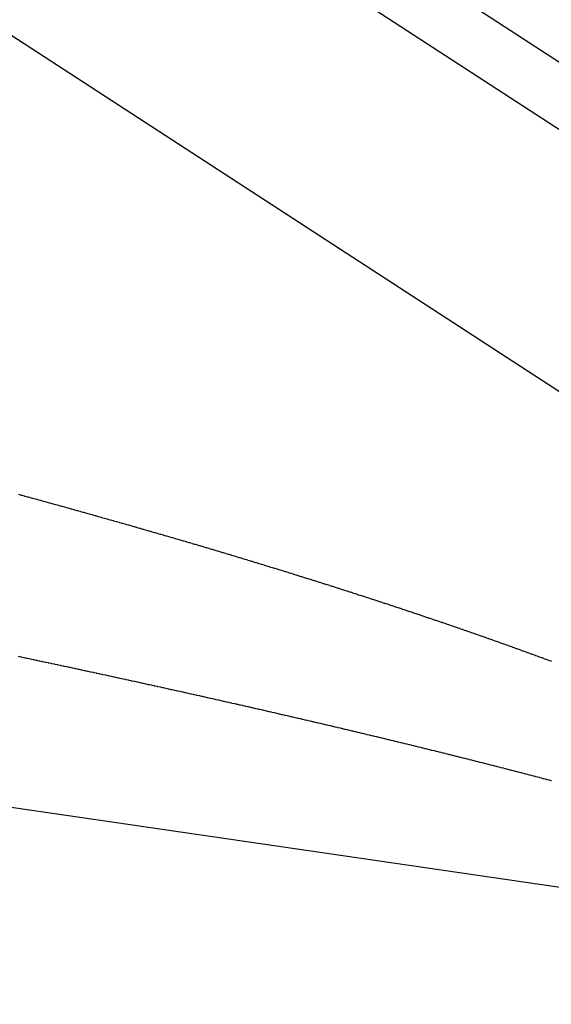
# Model space of a CAD drawing. Extents: x 24 to 819, y -401 to 283.
# Drawn here: x 225 to 230, y -34 to -25 of the extents above; entities that cross this region are included whole.
import ezdxf

# ---------------------------------------------------------------- set-up
doc = ezdxf.new("R2010")
doc.units = 0
doc.linetypes.add('DASHED', pattern=[11.05, 8.7, -2.35])
doc.layers.get('0').update_dxf_attribs({"linetype": 'CONTINUOUS'})
doc.layers.add('NEVIDI', color=4, linetype='DASHED')

msp = doc.modelspace()

# ---------------------------------------------------------------- linework, layer by layer
at = {"color": 2}
msp.add_line((214.19473, -15.650034), (235.748144, -29.676503), dxfattribs=at)
at = {"layer": 'NEVIDI', "color": 7, "linetype": 'CONTINUOUS'}
for p, q in [((213.390096, -14.472228), (236.839036, -29.732262)), ((239, -34.343283), (213.818882, -17.955988)), ((233.860467, -33.789834), (184, -26.517445)), ((224.612523, -29.389828), (224.637338, -29.396588)), ((224.637338, -29.396588), (224.64284, -29.398088)), ((224.64284, -29.398088), (224.667901, -29.404924)), ((224.667901, -29.404924), (224.673451, -29.406439)), ((224.673451, -29.406439), (224.698342, -29.413237)), ((224.698342, -29.413237), (224.703796, -29.414728)), ((224.703796, -29.414728), (224.728641, -29.421524)), ((224.728641, -29.421524), (224.734102, -29.423018)), ((224.734102, -29.423018), (224.758937, -29.42982)), ((224.758937, -29.42982), (224.764693, -29.431398)), ((224.764693, -29.431398), (224.789231, -29.438127)), ((224.789231, -29.438127), (224.79493, -29.439691)), ((224.79493, -29.439691), (224.819522, -29.446445)), ((224.819522, -29.446445), (224.82492, -29.447928)), ((224.82492, -29.447928), (224.849711, -29.454746)), ((224.849711, -29.454746), (224.85514, -29.45624)), ((224.85514, -29.45624), (224.879869, -29.463049)), ((224.879869, -29.463049), (224.885336, -29.464556)), ((224.885336, -29.464556), (224.909919, -29.471334)), ((224.909919, -29.471334), (224.915356, -29.472835)), ((224.915356, -29.472835), (224.93982, -29.479589)), ((224.93982, -29.479589), (224.945503, -29.48116)), ((224.945503, -29.48116), (224.969867, -29.487896)), ((224.969867, -29.487896), (224.975291, -29.489396)), ((224.975291, -29.489396), (224.999698, -29.496154)), ((224.999698, -29.496154), (225.005366, -29.497724)), ((225.005366, -29.497724), (225.029526, -29.504422)), ((225.029526, -29.504422), (225.035137, -29.505979)), ((225.035137, -29.505979), (225.059312, -29.51269)), ((225.059312, -29.51269), (225.064967, -29.51426)), ((225.064967, -29.51426), (225.089074, -29.520962)), ((225.089074, -29.520962), (225.094672, -29.522519)), ((225.094672, -29.522519), (225.118799, -29.529235)), ((225.118799, -29.529235), (225.124402, -29.530796)), ((225.124402, -29.530796), (225.148582, -29.537535)), ((225.148582, -29.537535), (225.153945, -29.539031)), ((225.153945, -29.539031), (225.178079, -29.545767)), ((225.178079, -29.545767), (225.183641, -29.547321)), ((225.183641, -29.547321), (225.207742, -29.554057)), ((225.207742, -29.554057), (225.213087, -29.555552)), ((225.213087, -29.555552), (225.23714, -29.562283)), ((225.23714, -29.562283), (225.242671, -29.563832)), ((225.242671, -29.563832), (225.266586, -29.570534)), ((225.266586, -29.570534), (225.272135, -29.57209)), ((225.272135, -29.57209), (225.296083, -29.578811)), ((225.296083, -29.578811), (225.301396, -29.580303)), ((225.301396, -29.580303), (225.32556, -29.587093)), ((225.32556, -29.587093), (225.330825, -29.588573)), ((225.330825, -29.588573), (225.35481, -29.595322)), ((225.35481, -29.595322), (225.360075, -29.596805)), ((225.360075, -29.596805), (225.384058, -29.603562)), ((225.384058, -29.603562), (225.38927, -29.605032)), ((225.38927, -29.605032), (225.413226, -29.611791)), ((225.413226, -29.611791), (225.418468, -29.613271)), ((225.418468, -29.613271), (225.442348, -29.620017)), ((225.442348, -29.620017), (225.447604, -29.621503)), ((225.447604, -29.621503), (225.471444, -29.628247)), ((225.471444, -29.628247), (225.476664, -29.629725)), ((225.476664, -29.629725), (225.500443, -29.636461)), ((225.500443, -29.636461), (225.505662, -29.637941)), ((225.505662, -29.637941), (225.529439, -29.644686)), ((225.529439, -29.644686), (225.534831, -29.646216)), ((225.534831, -29.646216), (225.558343, -29.652895)), ((225.558343, -29.652895), (225.563829, -29.654454)), ((225.563829, -29.654454), (225.587216, -29.661106)), ((225.587216, -29.661106), (225.592648, -29.662652)), ((225.592648, -29.662652), (225.616051, -29.669318)), ((225.616051, -29.669318), (225.621514, -29.670875)), ((225.621514, -29.670875), (225.644803, -29.677517)), ((225.644803, -29.677517), (225.650265, -29.679076)), ((225.650265, -29.679076), (225.673552, -29.685726)), ((225.673552, -29.685726), (225.67897, -29.687274)), ((225.67897, -29.687274), (225.702297, -29.693945)), ((225.702297, -29.693945), (225.707705, -29.695493)), ((225.707705, -29.695493), (225.73104, -29.702175)), ((225.73104, -29.702175), (225.736162, -29.703643)), ((225.736162, -29.703643), (225.759694, -29.71039)), ((225.759694, -29.71039), (225.764826, -29.711863)), ((225.764826, -29.711863), (225.788202, -29.718575)), ((225.788202, -29.718575), (225.793333, -29.720049)), ((225.793333, -29.720049), (225.816707, -29.726769)), ((225.816707, -29.726769), (225.821801, -29.728235)), ((225.821801, -29.728235), (225.845108, -29.734945)), ((225.845108, -29.734945), (225.850218, -29.736417)), ((225.850218, -29.736417), (225.873495, -29.743128)), ((225.873495, -29.743128), (225.878637, -29.744611)), ((225.878637, -29.744611), (225.901833, -29.751307)), ((225.901833, -29.751307), (225.906922, -29.752777)), ((225.906922, -29.752777), (225.930101, -29.759478)), ((225.930101, -29.759478), (225.935189, -29.76095)), ((225.935189, -29.76095), (225.958366, -29.767659)), ((225.958366, -29.767659), (225.963417, -29.769122)), ((225.963417, -29.769122), (225.986529, -29.775821)), ((225.986529, -29.775821), (225.991596, -29.777291)), ((225.991596, -29.777291), (226.014677, -29.783991)), ((226.014677, -29.783991), (226.019774, -29.785471)), ((226.019774, -29.785471), (226.042739, -29.792147)), ((226.042739, -29.792147), (226.047816, -29.793623)), ((226.047816, -29.793623), (226.07066, -29.800273)), ((226.07066, -29.800273), (226.075965, -29.801818)), ((226.075965, -29.801818), (226.098579, -29.808409)), ((226.098579, -29.808409), (226.103841, -29.809944)), ((226.103841, -29.809944), (226.126495, -29.816556)), ((226.126495, -29.816556), (226.131799, -29.818105)), ((226.131799, -29.818105), (226.154408, -29.824713)), ((226.154408, -29.824713), (226.159658, -29.826249)), ((226.159658, -29.826249), (226.182284, -29.832872)), ((226.182284, -29.832872), (226.187288, -29.834337)), ((226.187288, -29.834337), (226.210082, -29.841018)), ((226.210082, -29.841018), (226.215085, -29.842486)), ((226.215085, -29.842486), (226.237876, -29.849175)), ((226.237876, -29.849175), (226.242829, -29.85063)), ((226.242829, -29.85063), (226.265504, -29.857295)), ((226.265504, -29.857295), (226.270468, -29.858755)), ((226.270468, -29.858755), (226.293078, -29.86541)), ((226.293078, -29.86541), (226.298053, -29.866876)), ((226.298053, -29.866876), (226.320628, -29.87353)), ((226.320628, -29.87353), (226.325571, -29.874988)), ((226.325571, -29.874988), (226.348089, -29.881635)), ((226.348089, -29.881635), (226.353032, -29.883095)), ((226.353032, -29.883095), (226.375547, -29.889751)), ((226.375547, -29.889751), (226.380573, -29.891237)), ((226.380573, -29.891237), (226.402937, -29.897858)), ((226.402937, -29.897858), (226.40786, -29.899316)), ((226.40786, -29.899316), (226.430284, -29.905963)), ((226.430284, -29.905963), (226.435208, -29.907424)), ((226.435208, -29.907424), (226.457623, -29.914079)), ((226.457623, -29.914079), (226.462526, -29.915535)), ((226.462526, -29.915535), (226.484859, -29.922175)), ((226.484859, -29.922175), (226.489761, -29.923633)), ((226.489761, -29.923633), (226.512092, -29.930281)), ((226.512092, -29.930281), (226.516945, -29.931727)), ((226.516945, -29.931727), (226.539229, -29.938372)), ((226.539229, -29.938372), (226.544093, -29.939823)), ((226.544093, -29.939823), (226.56625, -29.946438)), ((226.56625, -29.946438), (226.571113, -29.947892)), ((226.571113, -29.947892), (226.593266, -29.954516)), ((226.593266, -29.954516), (226.598083, -29.955957)), ((226.598083, -29.955957), (226.620195, -29.962579)), ((226.620195, -29.962579), (226.625039, -29.96403)), ((226.625039, -29.96403), (226.647103, -29.970647)), ((226.647103, -29.970647), (226.651959, -29.972104)), ((226.651959, -29.972104), (226.673987, -29.97872)), ((226.673987, -29.97872), (226.678812, -29.98017)), ((226.678812, -29.98017), (226.700788, -29.986779)), ((226.700788, -29.986779), (226.705612, -29.988231)), ((226.705612, -29.988231), (226.727585, -29.994849)), ((226.727585, -29.994849), (226.732361, -29.996289)), ((226.732361, -29.996289), (226.754265, -30.002896)), ((226.754265, -30.002896), (226.759051, -30.004341)), ((226.759051, -30.004341), (226.780855, -30.010927)), ((226.780855, -30.010927), (226.785641, -30.012374)), ((226.785641, -30.012374), (226.807443, -30.01897)), ((226.807443, -30.01897), (226.8122, -30.02041)), ((226.8122, -30.02041), (226.833936, -30.026995)), ((226.833936, -30.026995), (226.838703, -30.02844)), ((226.838703, -30.02844), (226.860418, -30.035029)), ((226.860418, -30.035029), (226.865201, -30.036481)), ((226.865201, -30.036481), (226.886846, -30.043059)), ((226.886846, -30.043059), (226.891625, -30.044512)), ((226.891625, -30.044512), (226.913126, -30.051055)), ((226.913126, -30.051055), (226.918119, -30.052575)), ((226.918119, -30.052575), (226.939403, -30.059062)), ((226.939403, -30.059062), (226.944346, -30.060569)), ((226.944346, -30.060569), (226.965676, -30.06708)), ((226.965676, -30.06708), (226.970618, -30.068589)), ((226.970618, -30.068589), (226.991946, -30.075108)), ((226.991946, -30.075108), (226.996674, -30.076555)), ((226.996674, -30.076555), (227.018213, -30.083148)), ((227.018213, -30.083148), (227.022894, -30.084582)), ((227.022894, -30.084582), (227.04422, -30.09112)), ((227.04422, -30.09112), (227.048942, -30.092569)), ((227.048942, -30.092569), (227.070192, -30.099093)), ((227.070192, -30.099093), (227.075077, -30.100594)), ((227.075077, -30.100594), (227.096161, -30.107077)), ((227.096161, -30.107077), (227.101046, -30.10858)), ((227.101046, -30.10858), (227.122126, -30.115072)), ((227.122126, -30.115072), (227.1268, -30.116512)), ((227.1268, -30.116512), (227.148088, -30.123078)), ((227.148088, -30.123078), (227.152715, -30.124506)), ((227.152715, -30.124506), (227.173916, -30.131054)), ((227.173916, -30.131054), (227.178538, -30.132483)), ((227.178538, -30.132483), (227.19959, -30.138995)), ((227.19959, -30.138995), (227.204258, -30.14044)), ((227.204258, -30.14044), (227.225261, -30.146946)), ((227.225261, -30.146946), (227.23009, -30.148443)), ((227.23009, -30.148443), (227.250928, -30.154909)), ((227.250928, -30.154909), (227.255757, -30.156408)), ((227.255757, -30.156408), (227.276592, -30.162882)), ((227.276592, -30.162882), (227.281211, -30.164318)), ((227.281211, -30.164318), (227.302253, -30.170866)), ((227.302253, -30.170866), (227.306823, -30.17229)), ((227.306823, -30.17229), (227.32764, -30.178778)), ((227.32764, -30.178778), (227.332209, -30.180203)), ((227.332209, -30.180203), (227.353019, -30.186698)), ((227.353019, -30.186698), (227.357599, -30.188129)), ((227.357599, -30.188129), (227.378376, -30.194623)), ((227.378376, -30.194623), (227.383179, -30.196126)), ((227.383179, -30.196126), (227.403657, -30.202537)), ((227.403657, -30.202537), (227.40846, -30.204042)), ((227.40846, -30.204042), (227.428935, -30.210462)), ((227.428935, -30.210462), (227.43369, -30.211954)), ((227.43369, -30.211954), (227.454172, -30.218386)), ((227.454172, -30.218386), (227.458957, -30.219889)), ((227.458957, -30.219889), (227.479354, -30.226304)), ((227.479354, -30.226304), (227.48409, -30.227795)), ((227.48409, -30.227795), (227.504532, -30.234233)), ((227.504532, -30.234233), (227.509019, -30.235648)), ((227.509019, -30.235648), (227.529594, -30.242138)), ((227.529594, -30.242138), (227.534093, -30.243559)), ((227.534093, -30.243559), (227.554588, -30.250033)), ((227.554588, -30.250033), (227.559087, -30.251456)), ((227.559087, -30.251456), (227.579579, -30.257939)), ((227.579579, -30.257939), (227.584032, -30.25935)), ((227.584032, -30.25935), (227.604422, -30.265811)), ((227.604422, -30.265811), (227.608888, -30.267227)), ((227.608888, -30.267227), (227.629231, -30.273683)), ((227.629231, -30.273683), (227.633696, -30.275102)), ((227.633696, -30.275102), (227.654036, -30.281567)), ((227.654036, -30.281567), (227.658484, -30.282981)), ((227.658484, -30.282981), (227.678753, -30.289434)), ((227.678753, -30.289434), (227.683201, -30.290851)), ((227.683201, -30.290851), (227.703465, -30.297311)), ((227.703465, -30.297311), (227.70792, -30.298733)), ((227.70792, -30.298733), (227.728135, -30.305188)), ((227.728135, -30.305188), (227.732536, -30.306594)), ((227.732536, -30.306594), (227.752585, -30.313005)), ((227.752585, -30.313005), (227.75703, -30.314428)), ((227.75703, -30.314428), (227.777031, -30.320834)), ((227.777031, -30.320834), (227.781693, -30.322328)), ((227.781693, -30.322328), (227.801473, -30.328673)), ((227.801473, -30.328673), (227.806117, -30.330163)), ((227.806117, -30.330163), (227.825912, -30.336523)), ((227.825912, -30.336523), (227.830509, -30.338001)), ((227.830509, -30.338001), (227.850348, -30.344384)), ((227.850348, -30.344384), (227.854776, -30.34581)), ((227.854776, -30.34581), (227.874679, -30.352223)), ((227.874679, -30.352223), (227.879031, -30.353626)), ((227.879031, -30.353626), (227.898857, -30.360025)), ((227.898857, -30.360025), (227.903209, -30.36143)), ((227.903209, -30.36143), (227.923032, -30.367838)), ((227.923032, -30.367838), (227.927428, -30.369259)), ((227.927428, -30.369259), (227.947162, -30.375648)), ((227.947162, -30.375648), (227.951739, -30.37713)), ((227.951739, -30.37713), (227.971248, -30.383455)), ((227.971248, -30.383455), (227.975778, -30.384925)), ((227.975778, -30.384925), (227.99533, -30.391274)), ((227.99533, -30.391274), (227.999729, -30.392703)), ((227.999729, -30.392703), (228.019312, -30.399072)), ((228.019312, -30.399072), (228.023617, -30.400473)), ((228.023617, -30.400473), (228.043225, -30.406859)), ((228.043225, -30.406859), (228.047529, -30.408262)), ((228.047529, -30.408262), (228.067134, -30.414657)), ((228.067134, -30.414657), (228.071395, -30.416048)), ((228.071395, -30.416048), (228.090933, -30.422431)), ((228.090933, -30.422431), (228.095207, -30.423829)), ((228.095207, -30.423829), (228.114675, -30.430198)), ((228.114675, -30.430198), (228.118948, -30.431598)), ((228.118948, -30.431598), (228.138413, -30.437976)), ((228.138413, -30.437976), (228.142795, -30.439413)), ((228.142795, -30.439413), (228.162035, -30.445728)), ((228.162035, -30.445728), (228.166321, -30.447136)), ((228.166321, -30.447136), (228.185608, -30.453476)), ((228.185608, -30.453476), (228.190087, -30.454949)), ((228.190087, -30.454949), (228.209178, -30.461234)), ((228.209178, -30.461234), (228.213611, -30.462695)), ((228.213611, -30.462695), (228.232685, -30.468984)), ((228.232685, -30.468984), (228.237103, -30.470442)), ((228.237103, -30.470442), (228.256169, -30.476738)), ((228.256169, -30.476738), (228.260396, -30.478135)), ((228.260396, -30.478135), (228.27965, -30.484503)), ((228.27965, -30.484503), (228.283834, -30.485888)), ((228.283834, -30.485888), (228.30295, -30.492221)), ((228.30295, -30.492221), (228.307134, -30.493608)), ((228.307134, -30.493608), (228.326191, -30.499931)), ((228.326191, -30.499931), (228.330375, -30.50132)), ((228.330375, -30.50132), (228.349429, -30.507652)), ((228.349429, -30.507652), (228.353743, -30.509087)), ((228.353743, -30.509087), (228.372606, -30.515365)), ((228.372606, -30.515365), (228.376775, -30.516754)), ((228.376775, -30.516754), (228.395761, -30.523083)), ((228.395761, -30.523083), (228.399928, -30.524473)), ((228.399928, -30.524473), (228.418912, -30.530811)), ((228.418912, -30.530811), (228.423037, -30.53219)), ((228.423037, -30.53219), (228.441894, -30.538496)), ((228.441894, -30.538496), (228.446019, -30.539877)), ((228.446019, -30.539877), (228.464812, -30.546171)), ((228.464812, -30.546171), (228.468937, -30.547554)), ((228.468937, -30.547554), (228.487726, -30.553857)), ((228.487726, -30.553857), (228.491941, -30.555272)), ((228.491941, -30.555272), (228.510586, -30.561537)), ((228.510586, -30.561537), (228.514696, -30.562919)), ((228.514696, -30.562919), (228.533419, -30.56922)), ((228.533419, -30.56922), (228.537529, -30.570604)), ((228.537529, -30.570604), (228.556248, -30.576914)), ((228.556248, -30.576914), (228.560316, -30.578287)), ((228.560316, -30.578287), (228.578937, -30.584573)), ((228.578937, -30.584573), (228.583005, -30.585948)), ((228.583005, -30.585948), (228.601539, -30.592215)), ((228.601539, -30.592215), (228.605607, -30.593592)), ((228.605607, -30.593592), (228.624137, -30.599868)), ((228.624137, -30.599868), (228.628252, -30.601263)), ((228.628252, -30.601263), (228.646655, -30.607506)), ((228.646655, -30.607506), (228.650737, -30.608892)), ((228.650737, -30.608892), (228.669102, -30.615132)), ((228.669102, -30.615132), (228.673325, -30.616568)), ((228.673325, -30.616568), (228.691546, -30.62277)), ((228.691546, -30.62277), (228.695615, -30.624156)), ((228.695615, -30.624156), (228.713925, -30.630397)), ((228.713925, -30.630397), (228.717979, -30.63178)), ((228.717979, -30.63178), (228.736219, -30.638008)), ((228.736219, -30.638008), (228.740454, -30.639455)), ((228.740454, -30.639455), (228.758509, -30.64563)), ((228.758509, -30.64563), (228.762702, -30.647065)), ((228.762702, -30.647065), (228.780753, -30.653249)), ((228.780753, -30.653249), (228.78478, -30.654629)), ((228.78478, -30.654629), (228.802896, -30.660845)), ((228.802896, -30.660845), (228.807061, -30.662275)), ((228.807061, -30.662275), (228.825034, -30.668452)), ((228.825034, -30.668452), (228.829026, -30.669824)), ((228.829026, -30.669824), (228.847138, -30.676059)), ((228.847138, -30.676059), (228.851125, -30.677432)), ((228.851125, -30.677432), (228.869062, -30.683617)), ((228.869062, -30.683617), (228.873207, -30.685047)), ((228.873207, -30.685047), (228.891096, -30.691225)), ((228.891096, -30.691225), (228.895061, -30.692595)), ((228.895061, -30.692595), (228.912902, -30.698767)), ((228.912902, -30.698767), (228.917046, -30.700201)), ((228.917046, -30.700201), (228.934746, -30.706334)), ((228.934746, -30.706334), (228.938896, -30.707773)), ((228.938896, -30.707773), (228.956586, -30.713912)), ((228.956586, -30.713912), (228.960694, -30.715339)), ((228.960694, -30.715339), (228.978423, -30.721502)), ((228.978423, -30.721502), (228.982314, -30.722855)), ((228.982314, -30.722855), (229.000098, -30.729047)), ((229.000098, -30.729047), (229.003992, -30.730404)), ((229.003992, -30.730404), (229.021726, -30.736589)), ((229.021726, -30.736589), (229.025619, -30.737948)), ((229.025619, -30.737948), (229.04335, -30.744142)), ((229.04335, -30.744142), (229.047203, -30.745489)), ((229.047203, -30.745489), (229.064858, -30.751666)), ((229.064858, -30.751666), (229.068714, -30.753016)), ((229.068714, -30.753016), (229.086276, -30.759172)), ((229.086276, -30.759172), (229.090131, -30.760524)), ((229.090131, -30.760524), (229.107691, -30.766688)), ((229.107691, -30.766688), (229.111563, -30.768048)), ((229.111563, -30.768048), (229.12906, -30.774201)), ((229.12906, -30.774201), (229.132929, -30.775563)), ((229.132929, -30.775563), (229.150337, -30.781694)), ((229.150337, -30.781694), (229.15438, -30.783119)), ((229.15438, -30.783119), (229.17161, -30.789198)), ((229.17161, -30.789198), (229.175612, -30.790611)), ((229.175612, -30.790611), (229.192873, -30.79671)), ((229.192873, -30.79671), (229.196717, -30.79807)), ((229.196717, -30.79807), (229.214011, -30.804191)), ((229.214011, -30.804191), (229.217986, -30.805599)), ((229.217986, -30.805599), (229.235144, -30.811683)), ((229.235144, -30.811683), (229.238947, -30.813032)), ((229.238947, -30.813032), (229.256273, -30.819185)), ((229.256273, -30.819185), (229.260038, -30.820524)), ((229.260038, -30.820524), (229.277254, -30.826648)), ((229.277254, -30.826648), (229.281023, -30.82799)), ((229.281023, -30.82799), (229.298187, -30.834106)), ((229.298187, -30.834106), (229.301954, -30.835449)), ((229.301954, -30.835449), (229.319115, -30.841575)), ((229.319115, -30.841575), (229.322912, -30.842931)), ((229.322912, -30.842931), (229.339957, -30.849025)), ((229.339957, -30.849025), (229.343727, -30.850374)), ((229.343727, -30.850374), (229.360691, -30.85645)), ((229.360691, -30.85645), (229.36463, -30.857862)), ((229.36463, -30.857862), (229.381422, -30.863885)), ((229.381422, -30.863885), (229.385321, -30.865286)), ((229.385321, -30.865286), (229.402136, -30.871328)), ((229.402136, -30.871328), (229.406051, -30.872736)), ((229.406051, -30.872736), (229.422737, -30.878742)), ((229.422737, -30.878742), (229.426651, -30.880152)), ((229.426651, -30.880152), (229.443334, -30.886168)), ((229.443334, -30.886168), (229.447208, -30.887566)), ((229.447208, -30.887566), (229.463926, -30.893605)), ((224.633888, -30.971214), (224.609436, -30.966044)), ((224.639253, -30.972349), (224.633888, -30.971214)), ((224.663728, -30.977528), (224.639253, -30.972349)), ((224.669329, -30.978714), (224.663728, -30.977528)), ((224.693797, -30.983896), (224.669329, -30.978714)), ((224.699201, -30.985041), (224.693797, -30.983896)), ((224.723645, -30.990223), (224.699201, -30.985041)), ((229.463926, -30.893605), (229.467737, -30.894982)), ((229.467737, -30.894982), (229.484383, -30.901005)), ((229.484383, -30.901005), (229.488093, -30.902349)), ((229.488093, -30.902349), (229.504787, -30.908399)), ((229.504787, -30.908399), (229.508625, -30.909791)), ((229.508625, -30.909791), (229.525187, -30.915804)), ((229.525187, -30.915804), (229.528878, -30.917145)), ((229.528878, -30.917145), (229.545524, -30.923199)), ((229.545524, -30.923199), (229.5492, -30.924537)), ((229.5492, -30.924537), (229.565739, -30.930563)), ((229.565739, -30.930563), (229.569579, -30.931963)), ((229.569579, -30.931963), (229.58595, -30.937938)), ((229.58595, -30.937938), (229.589752, -30.939326)), ((229.589752, -30.939326), (229.606157, -30.945324)), ((229.606157, -30.945324), (229.609952, -30.946712)), ((229.609952, -30.946712), (229.626309, -30.952702)), ((229.626309, -30.952702), (229.629942, -30.954034)), ((229.629942, -30.954034), (229.646292, -30.960032)), ((229.646292, -30.960032), (229.65007, -30.961419)), ((229.65007, -30.961419), (229.666374, -30.967411)), ((229.666374, -30.967411), (229.669965, -30.968732)), ((229.669965, -30.968732), (229.686327, -30.974755)), ((229.686327, -30.974755), (229.689938, -30.976086)), ((229.689938, -30.976086), (229.706187, -30.982078)), ((229.706187, -30.982078), (229.709923, -30.983457)), ((229.709923, -30.983457), (229.726043, -30.989412)), ((224.729071, -30.991374), (224.723645, -30.990223)), ((224.7534, -30.996536), (224.729071, -30.991374)), ((224.758737, -30.997669), (224.7534, -30.996536)), ((224.783105, -31.002844), (224.758737, -30.997669)), ((224.78855, -31.004001), (224.783105, -31.002844)), ((224.812928, -31.009182), (224.78855, -31.004001)), ((224.818251, -31.010314), (224.812928, -31.009182)), ((224.842506, -31.015474), (224.818251, -31.010314)), ((224.847829, -31.016607), (224.842506, -31.015474)), ((224.872008, -31.021756), (224.847829, -31.016607)), ((224.877557, -31.022938), (224.872008, -31.021756)), ((224.901569, -31.028056), (224.877557, -31.022938)), ((224.906956, -31.029204), (224.901569, -31.028056)), ((224.931135, -31.034362), (224.906956, -31.029204)), ((224.936526, -31.035512), (224.931135, -31.034362)), ((224.960639, -31.04066), (224.936526, -31.035512)), ((224.965929, -31.04179), (224.960639, -31.04066)), ((224.966219, -31.041852), (224.965929, -31.04179)), ((224.989417, -31.04681), (224.966219, -31.041852)), ((224.989996, -31.046934), (224.989417, -31.04681)), ((224.995212, -31.048049), (224.989996, -31.046934)), ((225.019333, -31.053208), (224.995212, -31.048049)), ((225.024608, -31.054337), (225.019333, -31.053208)), ((225.048463, -31.059443), (225.024608, -31.054337)), ((225.053954, -31.06062), (225.048463, -31.059443)), ((225.077639, -31.065695), (225.053954, -31.06062)), ((225.083123, -31.06687), (225.077639, -31.065695)), ((225.106848, -31.071958), (225.083123, -31.06687)), ((225.112253, -31.073118), (225.106848, -31.071958)), ((225.136048, -31.078226), (225.112253, -31.073118)), ((225.141345, -31.079363), (225.136048, -31.078226)), ((225.165144, -31.084477), (225.141345, -31.079363)), ((229.726043, -30.989412), (229.729617, -30.990733)), ((229.729617, -30.990733), (229.745895, -30.996758)), ((229.745895, -30.996758), (229.749467, -30.998081)), ((229.749467, -30.998081), (229.765561, -31.004047)), ((229.765561, -31.004047), (229.769296, -31.005433)), ((229.769296, -31.005433), (229.785218, -31.011346)), ((225.170398, -31.085606), (225.165144, -31.084477)), ((225.194208, -31.090726), (225.170398, -31.085606)), ((225.199412, -31.091846), (225.194208, -31.090726)), ((225.223042, -31.096932), (225.199412, -31.091846)), ((225.228387, -31.098083), (225.223042, -31.096932)), ((225.252065, -31.103184), (225.228387, -31.098083)), ((225.257324, -31.104318), (225.252065, -31.103184)), ((225.280788, -31.109377), (225.257324, -31.104318)), ((225.286222, -31.11055), (225.280788, -31.109377)), ((225.309629, -31.115602), (225.286222, -31.11055)), ((225.314794, -31.116717), (225.309629, -31.115602)), ((225.338481, -31.121834), (225.314794, -31.116717)), ((225.343614, -31.122943), (225.338481, -31.121834)), ((225.36717, -31.128037), (225.343614, -31.122943)), ((225.372395, -31.129167), (225.36717, -31.128037)), ((225.39575, -31.134222), (225.372395, -31.129167)), ((225.400876, -31.135331), (225.39575, -31.134222)), ((225.424427, -31.140433), (225.400876, -31.135331)), ((225.429553, -31.141544), (225.424427, -31.140433)), ((225.452903, -31.146607), (225.429553, -31.141544)), ((225.458094, -31.147733), (225.452903, -31.146607)), ((225.481363, -31.152783), (225.458094, -31.147733)), ((225.486556, -31.15391), (225.481363, -31.152783)), ((225.509766, -31.158952), (225.486556, -31.15391)), ((225.51514, -31.16012), (225.509766, -31.158952)), ((225.538311, -31.165157), (225.51514, -31.16012)), ((225.543402, -31.166265), (225.538311, -31.165157)), ((225.566485, -31.171288), (225.543402, -31.166265)), ((225.571778, -31.17244), (225.566485, -31.171288)), ((225.594795, -31.177454), (225.571778, -31.17244)), ((225.599892, -31.178565), (225.594795, -31.177454)), ((225.622891, -31.183579), (225.599892, -31.178565)), ((225.628235, -31.184745), (225.622891, -31.183579)), ((225.651281, -31.189774), (225.628235, -31.184745)), ((225.656282, -31.190865), (225.651281, -31.189774)), ((225.679358, -31.195906), (225.656282, -31.190865)), ((225.684407, -31.197009), (225.679358, -31.195906)), ((225.707446, -31.202046), (225.684407, -31.197009)), ((225.712513, -31.203155), (225.707446, -31.202046)), ((225.735394, -31.208162), (225.712513, -31.203155)), ((225.740431, -31.209264), (225.735394, -31.208162)), ((225.763341, -31.214283), (225.740431, -31.209264)), ((225.768369, -31.215384), (225.763341, -31.214283)), ((225.791191, -31.220388), (225.768369, -31.215384)), ((225.796425, -31.221536), (225.791191, -31.220388)), ((225.819187, -31.226531), (225.796425, -31.221536)), ((225.824225, -31.227637), (225.819187, -31.226531)), ((225.846977, -31.232634), (225.824225, -31.227637)), ((225.851986, -31.233735), (225.846977, -31.232634)), ((225.874766, -31.238743), (225.851986, -31.233735)), ((225.879707, -31.23983), (225.874766, -31.238743)), ((225.902321, -31.244807), (225.879707, -31.23983)), ((225.907388, -31.245922), (225.902321, -31.244807)), ((225.930019, -31.250907), (225.907388, -31.245922)), ((225.93503, -31.252011), (225.930019, -31.250907)), ((225.957651, -31.256999), (225.93503, -31.252011)), ((225.962632, -31.258098), (225.957651, -31.256999)), ((225.985013, -31.263036), (225.962632, -31.258098)), ((225.990195, -31.264181), (225.985013, -31.263036)), ((226.012617, -31.269133), (225.990195, -31.264181)), ((226.017598, -31.270234), (226.012617, -31.269133)), ((226.040033, -31.275195), (226.017598, -31.270234)), ((226.044928, -31.276277), (226.040033, -31.275195)), ((226.067417, -31.281254), (226.044928, -31.276277)), ((226.072371, -31.282351), (226.067417, -31.281254)), ((226.094622, -31.28728), (226.072371, -31.282351)), ((226.099727, -31.288412), (226.094622, -31.28728)), ((226.121992, -31.293348), (226.099727, -31.288412)), ((226.126866, -31.29443), (226.121992, -31.293348)), ((226.149229, -31.299393), (226.126866, -31.29443)), ((226.154189, -31.300494), (226.149229, -31.299393)), ((226.176364, -31.30542), (226.154189, -31.300494)), ((226.181231, -31.306502), (226.176364, -31.30542)), ((226.203568, -31.311469), (226.181231, -31.306502)), ((226.208408, -31.312546), (226.203568, -31.311469)), ((226.230532, -31.31747), (226.208408, -31.312546)), ((226.235377, -31.318549), (226.230532, -31.31747)), ((226.257499, -31.323477), (226.235377, -31.318549)), ((226.262376, -31.324564), (226.257499, -31.323477)), ((226.284491, -31.329496), (226.262376, -31.324564)), ((226.289393, -31.33059), (226.284491, -31.329496)), ((226.311383, -31.335498), (226.289393, -31.33059)), ((226.316207, -31.336575), (226.311383, -31.335498)), ((226.338138, -31.341475), (226.316207, -31.336575)), ((226.34316, -31.342598), (226.338138, -31.341475)), ((226.364976, -31.347477), (226.34316, -31.342598)), ((226.369832, -31.348563), (226.364976, -31.347477)), ((226.391606, -31.353438), (226.369832, -31.348563)), ((226.396675, -31.354573), (226.391606, -31.353438)), ((226.418484, -31.35946), (226.396675, -31.354573)), ((226.423319, -31.360544), (226.418484, -31.35946)), ((226.445141, -31.365438), (226.423319, -31.360544)), ((226.44987, -31.366499), (226.445141, -31.365438)), ((226.47166, -31.371391), (226.44987, -31.366499)), ((226.476382, -31.372452), (226.47166, -31.371391)), ((226.498009, -31.377312), (226.476382, -31.372452)), ((226.503048, -31.378445), (226.498009, -31.377312)), ((226.524514, -31.383274), (226.503048, -31.378445)), ((226.529546, -31.384406), (226.524514, -31.383274)), ((226.550969, -31.38923), (226.529546, -31.384406)), ((226.555756, -31.390308), (226.550969, -31.38923)), ((226.556256, -31.390421), (226.555756, -31.390308)), ((226.577334, -31.395171), (226.556256, -31.390421)), ((226.582288, -31.396288), (226.577334, -31.395171)), ((226.603652, -31.401108), (226.582288, -31.396288)), ((226.608598, -31.402225), (226.603652, -31.401108)), ((226.629929, -31.407042), (226.608598, -31.402225)), ((226.634868, -31.408157), (226.629929, -31.407042)), ((226.65614, -31.412966), (226.634868, -31.408157)), ((226.660837, -31.414028), (226.65614, -31.412966)), ((226.682362, -31.418898), (226.660837, -31.414028)), ((226.687027, -31.419954), (226.682362, -31.418898)), ((226.708419, -31.424799), (226.687027, -31.419954)), ((226.713175, -31.425877), (226.708419, -31.424799)), ((226.734375, -31.430683), (226.713175, -31.425877)), ((226.739283, -31.431797), (226.734375, -31.430683)), ((226.760402, -31.436589), (226.739283, -31.431797)), ((226.765092, -31.437654), (226.760402, -31.436589)), ((226.786484, -31.442513), (226.765092, -31.437654)), ((226.791119, -31.443567), (226.786484, -31.442513)), ((226.812291, -31.448381), (226.791119, -31.443567)), ((226.816978, -31.449447), (226.812291, -31.448381)), ((226.838092, -31.454253), (226.816978, -31.449447)), ((226.842793, -31.455323), (226.838092, -31.454253)), ((226.863839, -31.460118), (226.842793, -31.455323)), ((226.868457, -31.461171), (226.863839, -31.460118)), ((226.889686, -31.466012), (226.868457, -31.461171)), ((226.894262, -31.467056), (226.889686, -31.466012)), ((226.915273, -31.471853), (226.894262, -31.467056)), ((226.919872, -31.472903), (226.915273, -31.471853)), ((226.94087, -31.477701), (226.919872, -31.472903)), ((226.945497, -31.478759), (226.94087, -31.477701)), ((226.966488, -31.483561), (226.945497, -31.478759)), ((226.971139, -31.484625), (226.966488, -31.483561)), ((226.992008, -31.489403), (226.971139, -31.484625)), ((226.996569, -31.490448), (226.992008, -31.489403)), ((227.01742, -31.495227), (226.996569, -31.490448)), ((227.021989, -31.496275), (227.01742, -31.495227)), ((227.042721, -31.501031), (227.021989, -31.496275)), ((227.047479, -31.502124), (227.042721, -31.501031)), ((227.06817, -31.506876), (227.047479, -31.502124)), ((227.072747, -31.507927), (227.06817, -31.506876)), ((227.093423, -31.51268), (227.072747, -31.507927)), ((227.097975, -31.513727), (227.093423, -31.51268)), ((227.118661, -31.518488), (227.097975, -31.513727)), ((227.123201, -31.519533), (227.118661, -31.518488)), ((227.14383, -31.524285), (227.123201, -31.519533)), ((227.148557, -31.525374), (227.14383, -31.524285)), ((227.168942, -31.530075), (227.148557, -31.525374)), ((227.173662, -31.531164), (227.168942, -31.530075)), ((227.194014, -31.535861), (227.173662, -31.531164)), ((227.198726, -31.53695), (227.194014, -31.535861)), ((227.219045, -31.541644), (227.198726, -31.53695)), ((227.22375, -31.542732), (227.219045, -31.541644)), ((227.244036, -31.547424), (227.22375, -31.542732)), ((227.248732, -31.548511), (227.244036, -31.547424)), ((227.269054, -31.553216), (227.248732, -31.548511)), ((227.273559, -31.554259), (227.269054, -31.553216)), ((227.293893, -31.558972), (227.273559, -31.554259)), ((227.298327, -31.56), (227.293893, -31.558972)), ((227.318699, -31.564726), (227.298327, -31.56)), ((227.323187, -31.565768), (227.318699, -31.564726)), ((227.34334, -31.570448), (227.323187, -31.565768)), ((227.348005, -31.571532), (227.34334, -31.570448)), ((227.368175, -31.576221), (227.348005, -31.571532)), ((227.372703, -31.577274), (227.368175, -31.576221)), ((227.392868, -31.581967), (227.372703, -31.577274)), ((227.397273, -31.582993), (227.392868, -31.581967)), ((227.417325, -31.587664), (227.397273, -31.582993)), ((227.421968, -31.588746), (227.417325, -31.587664)), ((227.441995, -31.593416), (227.421968, -31.588746)), ((227.446389, -31.594441), (227.441995, -31.593416)), ((227.466362, -31.599104), (227.446389, -31.594441)), ((227.470948, -31.600175), (227.466362, -31.599104)), ((227.49094, -31.604846), (227.470948, -31.600175)), ((227.495316, -31.60587), (227.49094, -31.604846)), ((227.515297, -31.610543), (227.495316, -31.60587)), ((227.519704, -31.611575), (227.515297, -31.610543)), ((227.539487, -31.616207), (227.519704, -31.611575)), ((227.544091, -31.617286), (227.539487, -31.616207)), ((227.563941, -31.621939), (227.544091, -31.617286)), ((227.568295, -31.62296), (227.563941, -31.621939)), ((227.588111, -31.62761), (227.568295, -31.62296)), ((227.592458, -31.62863), (227.588111, -31.62761)), ((227.612307, -31.633293), (227.592458, -31.62863)), ((227.61672, -31.63433), (227.612307, -31.633293)), ((227.636389, -31.638955), (227.61672, -31.63433)), ((227.640752, -31.639982), (227.636389, -31.638955)), ((227.660408, -31.644608), (227.640752, -31.639982)), ((227.664743, -31.645629), (227.660408, -31.644608)), ((227.684382, -31.650257), (227.664743, -31.645629)), ((227.68893, -31.651329), (227.684382, -31.650257)), ((227.708356, -31.655911), (227.68893, -31.651329)), ((227.712838, -31.656969), (227.708356, -31.655911)), ((227.732337, -31.661573), (227.712838, -31.656969)), ((227.736705, -31.662606), (227.732337, -31.661573)), ((227.756208, -31.667216), (227.736705, -31.662606)), ((227.760531, -31.668238), (227.756208, -31.667216)), ((227.780019, -31.67285), (227.760531, -31.668238)), ((227.784316, -31.673867), (227.780019, -31.67285)), ((227.803791, -31.67848), (227.784316, -31.673867)), ((227.808059, -31.679492), (227.803791, -31.67848)), ((227.827328, -31.684061), (227.808059, -31.679492)), ((227.83176, -31.685113), (227.827328, -31.684061)), ((227.851093, -31.689702), (227.83176, -31.685113)), ((227.85542, -31.69073), (227.851093, -31.689702)), ((227.874599, -31.695288), (227.85542, -31.69073)), ((227.879039, -31.696343), (227.874599, -31.695288)), ((227.89821, -31.700904), (227.879039, -31.696343)), ((227.902418, -31.701906), (227.89821, -31.700904)), ((227.921688, -31.706495), (227.902418, -31.701906)), ((227.925918, -31.707503), (227.921688, -31.706495)), ((227.944996, -31.712051), (227.925918, -31.707503)), ((227.949412, -31.713104), (227.944996, -31.712051)), ((227.968522, -31.717665), (227.949412, -31.713104)), ((227.972761, -31.718677), (227.968522, -31.717665)), ((227.991796, -31.723225), (227.972761, -31.718677)), ((227.996044, -31.724241), (227.991796, -31.723225)), ((228.015048, -31.728786), (227.996044, -31.724241)), ((228.01922, -31.729784), (228.015048, -31.728786)), ((228.038313, -31.734356), (228.01922, -31.729784)), ((228.042501, -31.735359), (228.038313, -31.734356)), ((228.061417, -31.739893), (228.042501, -31.735359)), ((228.065564, -31.740888), (228.061417, -31.739893)), ((228.084503, -31.745432), (228.065564, -31.740888)), ((228.088711, -31.746442), (228.084503, -31.745432)), ((228.107648, -31.750992), (228.088711, -31.746442)), ((228.11178, -31.751985), (228.107648, -31.750992)), ((228.130618, -31.756515), (228.11178, -31.751985)), ((228.134754, -31.75751), (228.130618, -31.756515)), ((228.153483, -31.762019), (228.134754, -31.75751)), ((228.157826, -31.763065), (228.153483, -31.762019)), ((228.176339, -31.767527), (228.157826, -31.763065)), ((228.180631, -31.768562), (228.176339, -31.767527)), ((228.199214, -31.773045), (228.180631, -31.768562)), ((228.203394, -31.774054), (228.199214, -31.773045)), ((228.222153, -31.778585), (228.203394, -31.774054)), ((228.226247, -31.779574), (228.222153, -31.778585)), ((228.244758, -31.78405), (228.226247, -31.779574)), ((228.249021, -31.785082), (228.244758, -31.78405)), ((228.267578, -31.789574), (228.249021, -31.785082)), ((228.271659, -31.790562), (228.267578, -31.789574)), ((228.290009, -31.795009), (228.271659, -31.790562)), ((228.294256, -31.796039), (228.290009, -31.795009)), ((228.312651, -31.800501), (228.294256, -31.796039)), ((228.316812, -31.801511), (228.312651, -31.800501)), ((228.335225, -31.805983), (228.316812, -31.801511)), ((228.339325, -31.80698), (228.335225, -31.805983)), ((228.357728, -31.811454), (228.339325, -31.80698)), ((228.361797, -31.812444), (228.357728, -31.811454)), ((228.38018, -31.816918), (228.361797, -31.812444)), ((228.384227, -31.817904), (228.38018, -31.816918)), ((228.402406, -31.822334), (228.384227, -31.817904)), ((228.406615, -31.82336), (228.402406, -31.822334)), ((228.424795, -31.827795), (228.406615, -31.82336)), ((228.428899, -31.828797), (228.424795, -31.827795)), ((228.447072, -31.833236), (228.428899, -31.828797)), ((228.451044, -31.834206), (228.447072, -31.833236)), ((228.469269, -31.838662), (228.451044, -31.834206)), ((228.473307, -31.83965), (228.469269, -31.838662)), ((228.49135, -31.844066), (228.473307, -31.83965)), ((228.495527, -31.845089), (228.49135, -31.844066)), ((228.513492, -31.849492), (228.495527, -31.845089)), ((228.517486, -31.850471), (228.513492, -31.849492)), ((228.535461, -31.854881), (228.517486, -31.850471)), ((228.539579, -31.855892), (228.535461, -31.854881)), ((228.557564, -31.860309), (228.539579, -31.855892)), ((228.561498, -31.861276), (228.557564, -31.860309)), ((228.579405, -31.865679), (228.561498, -31.861276)), ((228.58355, -31.866699), (228.579405, -31.865679)), ((228.601463, -31.871108), (228.58355, -31.866699)), ((228.605398, -31.872077), (228.601463, -31.871108)), ((228.623195, -31.876463), (228.605398, -31.872077)), ((228.627111, -31.877429), (228.623195, -31.876463)), ((228.644898, -31.881817), (228.627111, -31.877429)), ((228.648996, -31.882829), (228.644898, -31.881817)), ((228.666789, -31.887224), (228.648996, -31.882829)), ((228.670686, -31.888187), (228.666789, -31.887224)), ((228.688369, -31.89256), (228.670686, -31.888187)), ((228.692427, -31.893564), (228.688369, -31.89256)), ((228.710064, -31.897931), (228.692427, -31.893564)), ((228.713972, -31.898899), (228.710064, -31.897931)), ((228.731591, -31.903266), (228.713972, -31.898899)), ((228.735476, -31.904229), (228.731591, -31.903266)), ((228.753069, -31.908594), (228.735476, -31.904229)), ((228.75715, -31.909608), (228.753069, -31.908594)), ((228.774534, -31.913927), (228.75715, -31.909608)), ((228.778555, -31.914926), (228.774534, -31.913927)), ((228.785512, -31.916656), (228.778555, -31.914926)), ((228.79601, -31.919267), (228.785512, -31.916656)), ((228.799948, -31.920248), (228.79601, -31.919267)), ((228.817398, -31.924593), (228.799948, -31.920248)), ((228.821284, -31.925561), (228.817398, -31.924593)), ((228.838722, -31.929908), (228.821284, -31.925561)), ((228.842578, -31.93087), (228.838722, -31.929908)), ((228.859995, -31.935217), (228.842578, -31.93087)), ((228.86383, -31.936175), (228.859995, -31.935217)), ((228.881229, -31.940522), (228.86383, -31.936175)), ((228.88504, -31.941475), (228.881229, -31.940522)), ((228.902229, -31.945776), (228.88504, -31.941475)), ((228.906208, -31.946771), (228.902229, -31.945776)), ((228.923363, -31.951068), (228.906208, -31.946771)), ((228.927334, -31.952063), (228.923363, -31.951068)), ((228.944512, -31.956371), (228.927334, -31.952063)), ((228.9483, -31.957321), (228.944512, -31.956371)), ((228.965443, -31.961625), (228.9483, -31.957321)), ((228.969251, -31.962582), (228.965443, -31.961625)), ((228.986462, -31.966908), (228.969251, -31.962582)), ((228.99025, -31.96786), (228.986462, -31.966908)), ((229.007268, -31.972143), (228.99025, -31.96786)), ((229.011, -31.973083), (229.007268, -31.972143)), ((229.028191, -31.977414), (229.011, -31.973083)), ((229.031915, -31.978353), (229.028191, -31.977414)), ((229.048923, -31.982643), (229.031915, -31.978353)), ((229.052702, -31.983597), (229.048923, -31.982643)), ((229.069703, -31.98789), (229.052702, -31.983597)), ((229.073412, -31.988827), (229.069703, -31.98789)), ((229.09033, -31.993105), (229.073412, -31.988827)), ((229.094046, -31.994045), (229.09033, -31.993105)), ((229.110999, -31.998337), (229.094046, -31.994045)), ((229.11474, -31.999284), (229.110999, -31.998337)), ((229.131552, -32.003545), (229.11474, -31.999284)), ((229.135239, -32.00448), (229.131552, -32.003545)), ((229.152009, -32.008736), (229.135239, -32.00448)), ((229.155848, -32.00971), (229.152009, -32.008736)), ((229.172497, -32.01394), (229.155848, -32.00971)), ((229.17623, -32.014889), (229.172497, -32.01394)), ((229.193023, -32.019161), (229.17623, -32.014889)), ((229.196687, -32.020093), (229.193023, -32.019161)), ((229.213398, -32.024349), (229.196687, -32.020093)), ((229.217068, -32.025285), (229.213398, -32.024349)), ((229.233671, -32.029518), (229.217068, -32.025285)), ((229.237324, -32.03045), (229.233671, -32.029518)), ((229.25391, -32.034684), (229.237324, -32.03045)), ((229.257538, -32.035611), (229.25391, -32.034684)), ((229.274117, -32.039849), (229.257538, -32.035611)), ((229.277709, -32.040767), (229.274117, -32.039849)), ((229.294292, -32.045011), (229.277709, -32.040767)), ((229.297918, -32.045939), (229.294292, -32.045011)), ((229.31435, -32.05015), (229.297918, -32.045939)), ((229.318125, -32.051118), (229.31435, -32.05015)), ((229.334403, -32.055294), (229.318125, -32.051118)), ((229.33817, -32.056261), (229.334403, -32.055294)), ((229.354385, -32.060425), (229.33817, -32.056261)), ((229.358, -32.061355), (229.354385, -32.060425)), ((229.374348, -32.065559), (229.358, -32.061355)), ((229.377937, -32.066482), (229.374348, -32.065559)), ((229.394306, -32.070697), (229.377937, -32.066482)), ((229.397855, -32.071612), (229.394306, -32.070697)), ((229.414193, -32.075824), (229.397855, -32.071612)), ((229.417732, -32.076737), (229.414193, -32.075824)), ((229.433954, -32.080924), (229.417732, -32.076737)), ((229.437566, -32.081857), (229.433954, -32.080924)), ((229.453683, -32.086022), (229.437566, -32.081857)), ((229.457227, -32.086939), (229.453683, -32.086022)), ((229.473346, -32.09111), (229.457227, -32.086939)), ((229.476913, -32.092033), (229.473346, -32.09111)), ((229.492916, -32.096179), (229.476913, -32.092033)), ((229.49662, -32.09714), (229.492916, -32.096179)), ((229.512575, -32.101279), (229.49662, -32.09714)), ((229.516091, -32.102191), (229.512575, -32.101279)), ((229.53208, -32.106344), (229.516091, -32.102191)), ((229.535714, -32.107289), (229.53208, -32.106344)), ((229.551568, -32.111412), (229.535714, -32.107289)), ((229.555206, -32.112359), (229.551568, -32.111412)), ((229.571017, -32.116475), (229.555206, -32.112359)), ((229.574522, -32.117389), (229.571017, -32.116475)), ((229.59047, -32.121547), (229.574522, -32.117389)), ((229.593941, -32.122452), (229.59047, -32.121547)), ((229.609752, -32.12658), (229.593941, -32.122452)), ((229.61322, -32.127486), (229.609752, -32.12658)), ((229.628965, -32.131601), (229.61322, -32.127486)), ((229.6326, -32.132552), (229.628965, -32.131601)), ((229.648339, -32.136671), (229.6326, -32.132552)), ((229.651749, -32.137564), (229.648339, -32.136671)), ((229.667484, -32.141687), (229.651749, -32.137564)), ((229.670925, -32.142589), (229.667484, -32.141687)), ((229.686526, -32.146683), (229.670925, -32.142589)), ((229.690109, -32.147623), (229.686526, -32.146683)), ((229.705686, -32.151716), (229.690109, -32.147623)), ((229.709131, -32.152622), (229.705686, -32.151716)), ((229.724685, -32.156713), (229.709131, -32.152622)), ((229.728112, -32.157615), (229.724685, -32.156713)), ((229.743638, -32.161705), (229.728112, -32.157615)), ((229.74705, -32.162604), (229.743638, -32.161705)), ((229.762565, -32.166696), (229.74705, -32.162604)), ((229.765947, -32.167588), (229.762565, -32.166696)), ((229.781444, -32.17168), (229.765947, -32.167588)), ((229.784802, -32.172568), (229.781444, -32.17168))]:
    msp.add_line(p, q, dxfattribs=at)

doc.saveas('drawing.dxf')
